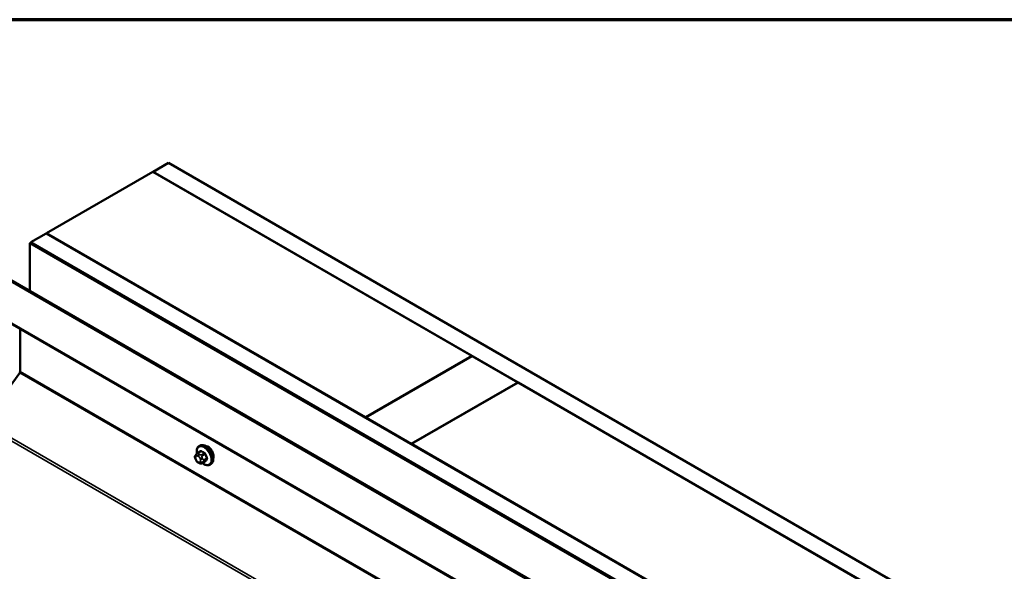
# Model space of a CAD drawing. Units: inches. Extents: x 0.6 to 33.4, y 0.5 to 21.4.
# Drawn here: x 24.3 to 26.6, y 20.1 to 21.4 of the extents above; entities that cross this region are included whole.
import ezdxf

# ---------------------------------------------------------------- set-up
doc = ezdxf.new("R2010")
doc.units = ezdxf.units.IN
doc.header["$LTSCALE"] = 2
doc.header["$MEASUREMENT"] = 0
doc.layers.get('0').update_dxf_attribs({"lineweight": 13})
for name, color, linetype, lineweight in [('Border (ANSI)', 7, 'Continuous', 70), ('Visible (ANSI)', 7, 'Continuous', 50), ('Visible Narrow (ANSI)', 7, 'Continuous', 35)]:
    doc.layers.add(name, color=color, linetype=linetype, lineweight=lineweight)

# ---------------------------------------------------------------- blocks, each defined once
blk = doc.blocks.new('Borders ATAS A Border')
at = {"layer": 'Border (ANSI)'}
blk.add_line((16.7, 10.7), (0.3, 10.7), dxfattribs=at)

msp = doc.modelspace()

# ---------------------------------------------------------------- linework, layer by layer
at = {"layer": 'Visible (ANSI)'}
for p, q in [((24.65864, 21.04579), (24.41115, 20.9029)), ((24.65864, 21.04579), (25.40039, 20.61753)), ((24.65935, 21.04619), (24.6947, 21.06661)), ((24.65935, 21.04538), (24.65935, 21.04619)), ((28.90199, 18.5967), (24.65935, 21.04619)), ((24.6947, 21.06661), (28.93734, 18.61712)), ((24.37509, 20.88208), (24.41045, 20.90249)), ((24.41045, 20.90249), (28.65309, 18.453)), ((24.41115, 20.9029), (24.41115, 20.90208)), ((25.15291, 20.47465), (24.41115, 20.9029)), ((24.37283, 20.87996), (24.37509, 20.88126)), ((24.37283, 20.87996), (28.6132, 18.43177)), ((24.37283, 20.7682), (24.37283, 20.87996)), ((28.61773, 18.43259), (24.37509, 20.88208)), ((24.37509, 20.88126), (24.37509, 20.88208)), ((28.61547, 18.43308), (24.37509, 20.88126)), ((28.50638, 18.37908), (24.26374, 20.82857)), ((24.266, 20.82988), (28.50865, 18.38039)), ((24.26507, 20.72954), (28.45336, 18.31143)), ((24.34987, 20.58124), (24.34987, 20.68059)), ((25.40039, 20.61753), (25.15291, 20.47465)), ((25.15361, 20.47424), (25.4011, 20.61713)), ((25.40039, 20.61672), (25.40039, 20.61753)), ((25.4011, 20.61713), (25.50717, 20.55589)), ((24.26567, 20.4632), (24.3489, 20.57855)), ((25.50717, 20.55589), (25.25968, 20.413)), ((25.26039, 20.41259), (25.50787, 20.55548)), ((25.50717, 20.55507), (25.50717, 20.55589)), ((25.50787, 20.55548), (26.53177, 19.96434)), ((25.15291, 20.47383), (25.15291, 20.47465)), ((25.15361, 20.47342), (25.15361, 20.47424)), ((25.25968, 20.413), (25.15361, 20.47424)), ((24.7663, 20.40766), (24.76842, 20.40888)), ((25.25968, 20.41218), (25.25968, 20.413)), ((25.26039, 20.41178), (25.26039, 20.41259)), ((26.28428, 19.82145), (25.26039, 20.41259)), ((24.75819, 20.38677), (24.759, 20.38792)), ((24.76279, 20.39169), (24.76961, 20.39563)), ((24.75855, 20.3761), (24.75773, 20.3782)), ((24.76552, 20.36864), (24.76389, 20.36958)), ((24.77306, 20.36777), (24.77987, 20.3717)), ((24.7913, 20.36436), (24.79342, 20.36558))]:
    msp.add_line(p, q, dxfattribs=at)
for centre, major_axis, start_param, end_param in [((24.3476, 20.57994), (0.0016, 0.00277), 4.5378561, 5.4977871), ((24.78675, 20.3906), (0.00942, -0.01632), 0.4159912, 2.7256015)]:
    msp.add_ellipse(centre, major_axis=major_axis, ratio=0.5773503, start_param=start_param, end_param=end_param, dxfattribs=at)
for points, knots in [([(24.76102, 20.39037), (24.76087, 20.39119), (24.76075, 20.39199), (24.76043, 20.39516), (24.76051, 20.39743), (24.76135, 20.40152), (24.7621, 20.40335), (24.76405, 20.40601), (24.7651, 20.40697), (24.7663, 20.40766)], [4.4760208, 4.4760208, 4.4760208, 4.4760208, 4.587796, 4.587796, 4.921391, 4.921391, 5.2492746, 5.2492746, 5.4977871, 5.4977871, 5.4977871, 5.4977871]), ([(24.76842, 20.40888), (24.76976, 20.40966), (24.77129, 20.4101), (24.7746, 20.41032), (24.77639, 20.41004), (24.78014, 20.40879), (24.78211, 20.40775), (24.78595, 20.405), (24.78782, 20.40329), (24.79124, 20.39939), (24.7928, 20.39721), (24.79547, 20.39259), (24.79658, 20.39016), (24.79825, 20.38527), (24.79881, 20.38281), (24.79929, 20.37808), (24.79921, 20.37581), (24.79837, 20.37172), (24.79762, 20.36989), (24.79567, 20.36723), (24.79462, 20.36628), (24.79342, 20.36558)], [5.4977871, 5.4977871, 5.4977871, 5.4977871, 5.7754091, 5.7754091, 6.0744405, 6.0744405, 6.4023376, 6.4023376, 6.7359496, 6.7359496, 7.0674569, 7.0674569, 7.3979014, 7.3979014, 7.7293887, 7.7293887, 8.0629836, 8.0629836, 8.3908673, 8.3908673, 8.6393798, 8.6393798, 8.6393798, 8.6393798]), ([(24.75773, 20.3782), (24.75724, 20.37947), (24.75673, 20.3808), (24.75648, 20.38253), (24.75645, 20.38288), (24.7565, 20.38345), (24.75654, 20.38368), (24.75668, 20.38417), (24.75679, 20.38443), (24.75698, 20.38483), (24.75707, 20.38499), (24.75733, 20.38546), (24.75751, 20.38575), (24.75786, 20.38629), (24.75802, 20.38653), (24.75819, 20.38677)], [0, 0, 0, 0, 0.106625, 0.106625, 0.1328436, 0.1328436, 0.15064141, 0.15064141, 0.1728331, 0.1728331, 0.19114548, 0.19114548, 0.22801658, 0.22801658, 0.26161479, 0.26161479, 0.26161479, 0.26161479]), ([(24.759, 20.38792), (24.75931, 20.38836), (24.75966, 20.38885), (24.76019, 20.38948), (24.76031, 20.38963), (24.76054, 20.38988), (24.76063, 20.38998), (24.76082, 20.39018), (24.76092, 20.39028), (24.76118, 20.39052), (24.76133, 20.39066), (24.76166, 20.39094), (24.76183, 20.39107), (24.76226, 20.39138), (24.76253, 20.39154), (24.76279, 20.39169)], [0, 0, 0, 0, 0.06266163, 0.06266163, 0.08102536, 0.08102536, 0.09296794, 0.09296794, 0.10413124, 0.10413124, 0.11997907, 0.11997907, 0.13657606, 0.13657606, 0.16278759, 0.16278759, 0.16278759, 0.16278759]), ([(24.76389, 20.36958), (24.76305, 20.37007), (24.76224, 20.37055), (24.76122, 20.37138), (24.761, 20.37159), (24.76059, 20.37205), (24.7604, 20.37229), (24.76008, 20.37278), (24.75994, 20.37302), (24.75951, 20.37382), (24.75925, 20.37439), (24.75884, 20.37534), (24.75869, 20.37572), (24.75855, 20.3761)], [0, 0, 0, 0, 0.08829504, 0.08829504, 0.11264316, 0.11264316, 0.13541767, 0.13541767, 0.1573849, 0.1573849, 0.20674821, 0.20674821, 0.23843575, 0.23843575, 0.23843575, 0.23843575]), ([(24.77306, 20.36777), (24.77269, 20.36755), (24.77227, 20.36734), (24.77157, 20.36707), (24.77128, 20.36699), (24.7707, 20.36687), (24.77041, 20.36683), (24.76976, 20.36684), (24.76939, 20.3669), (24.76876, 20.36707), (24.76849, 20.36717), (24.76787, 20.36742), (24.76754, 20.36757), (24.76662, 20.36802), (24.76606, 20.36833), (24.76552, 20.36864)], [0, 0, 0, 0, 0.03767676, 0.03767676, 0.06186304, 0.06186304, 0.08454047, 0.08454047, 0.11199525, 0.11199525, 0.1347104, 0.1347104, 0.16604504, 0.16604504, 0.2223381, 0.2223381, 0.2223381, 0.2223381]), ([(24.7913, 20.36436), (24.78996, 20.36358), (24.78843, 20.36314), (24.78512, 20.36293), (24.78333, 20.3632), (24.77957, 20.36445), (24.7776, 20.36549), (24.77509, 20.36729), (24.77449, 20.36776), (24.7739, 20.36825)], [2.3561945, 2.3561945, 2.3561945, 2.3561945, 2.6338165, 2.6338165, 2.9328478, 2.9328478, 3.2607449, 3.2607449, 3.365614, 3.365614, 3.365614, 3.365614])]:
    msp.add_open_spline(points, degree=3, knots=knots, dxfattribs=at)
at = {"layer": 'Visible Narrow (ANSI)'}
for p, q in [((28.45336, 18.3136), (24.26374, 20.73247)), ((28.45336, 18.20884), (24.3489, 20.57855)), ((28.45336, 18.21209), (24.34987, 20.58124)), ((28.45336, 18.03893), (24.26374, 20.4578)), ((28.45336, 18.04544), (24.26567, 20.4632)), ((24.75863, 20.38284), (24.75945, 20.38399)), ((24.76307, 20.38431), (24.76469, 20.38338)), ((24.76429, 20.39154), (24.77106, 20.39545)), ((24.76752, 20.38827), (24.76589, 20.38921)), ((24.77833, 20.39126), (24.77156, 20.38735)), ((24.77339, 20.38506), (24.78017, 20.38897)), ((24.75945, 20.37592), (24.75863, 20.37801)), ((24.76469, 20.37048), (24.76307, 20.37141)), ((24.76831, 20.37887), (24.76912, 20.37678)), ((24.76912, 20.37195), (24.76831, 20.3708)), ((24.78017, 20.37199), (24.77339, 20.36808)), ((24.7744, 20.37863), (24.77359, 20.38072)), ((24.77359, 20.36938), (24.7744, 20.37054)), ((24.7838, 20.37961), (24.77703, 20.3757)), ((24.77703, 20.37325), (24.7838, 20.37716))]:
    msp.add_line(p, q, dxfattribs=at)
for centre, major_axis, ratio, start_param, end_param in [((24.77748, 20.38525), (-0.01186, 0.02054), 0.5773503, 2.1472928, 7.2888968), ((24.7788, 20.38601), (-0.0125, 0.02165), 0.5773503, 3.1415927, 6.2831853), ((24.78092, 20.38723), (-0.0125, 0.02165), 0.5773503, 3.1415927, 6.2831853), ((24.76146, 20.38447), (-0.00327, 0.0023), 0.7886751, 0, 1.2199169), ((24.76225, 20.37833), (-0.00296, 0.00512), 0.5773503, 0.2617994, 1.3089969), ((24.76227, 20.38562), (-0.00327, 0.0023), 0.7886751, 0, 1.2199169), ((24.76307, 20.37949), (-0.00296, 0.00512), 0.5773503, 5.4977871, 6.5449847), ((24.76429, 20.3891), (-0.0015, 0.0026), 0.5773503, 5.4977871, 6.2831853), ((24.76589, 20.38595), (-0.002, -0.00346), 0.5773503, 3.9269908, 5.4977871), ((24.76752, 20.38501), (0.002, 0.00346), 0.5773503, 0.7853982, 2.3561945), ((24.76469, 20.37855), (0.00296, -0.00512), 0.5773503, 1.3089969, 2.3561945), ((24.81352, 20.42023), (-0.05076, -0.04081), 0.2113249, 5.5734714, 5.6126316), ((24.76861, 20.39605), (0.000795, -0.000607), 0.7414172, 0.1651025, 1.0577268), ((24.77106, 20.39627), (-0.000559, -0.000829), 0.6204762, 0.8274449, 2.2055434), ((24.8213, 20.42026), (0.06611, 0), 0.5773503, 3.8491912, 4.0047904), ((24.77156, 20.3849), (0.0015, -0.0026), 0.5773503, 1.3089969, 2.3561945), ((24.8213, 20.42092), (-0.06513, 0), 0.5773503, 0.7075986, 0.8631977), ((24.77833, 20.39207), (0.000443, 0.000897), 0.5307316, 3.8910029, 5.2691014), ((24.78078, 20.38903), (-0.000953, -0.000302), 0.1658133, 3.978215, 5.3563135), ((24.82859, 20.4112), (0.00588, -0.06585), 0.7886751, 4.9854688, 5.141068), ((24.82908, 20.41124), (-0.00579, 0.06487), 0.7886751, 1.8438762, 1.9994753), ((24.76146, 20.37964), (-0.00373, -0.00145), 0.2113249, 0, 0.6319143), ((24.76227, 20.37755), (-0.00373, -0.00145), 0.2113249, 0, 0.6319143), ((24.76307, 20.37624), (-0.00296, 0.00512), 0.5773503, 1.3089969, 2.3561945), ((24.76589, 20.37305), (-0.002, -0.00346), 0.5773503, 5.4977871, 6.2831853), ((24.76469, 20.3753), (0.00296, -0.00512), 0.5773503, 5.4977871, 6.5449847), ((24.76752, 20.37211), (-0.002, -0.00346), 0.5773503, 5.4977871, 6.2831853), ((24.77114, 20.38051), (-0.00373, -0.00145), 0.2113249, 0.6319143, 2.2027106), ((24.77114, 20.37243), (0.00327, -0.0023), 0.7886751, 4.3615096, 5.9323059), ((24.77195, 20.37841), (0.00373, 0.00145), 0.2113249, 3.773507, 5.3443033), ((24.7655, 20.37646), (0.00296, -0.00512), 0.5773503, 0.2617994, 1.3089969), ((24.77195, 20.37359), (0.00327, -0.0023), 0.7886751, 4.3615096, 5.9323059), ((24.77156, 20.37037), (0.0015, -0.0026), 0.5773503, 0, 0.2617994), ((24.77519, 20.37553), (0.0015, -0.0026), 0.5773503, 0.2617994, 1.3089969), ((24.82859, 20.40148), (-0.05153, -0.04142), 0.2113249, 5.5734714, 5.7290706), ((24.78078, 20.37123), (-0.000845, 0.000535), 0.8311618, 4.5152259, 5.8933244), ((24.82908, 20.40087), (0.05076, 0.04081), 0.2113249, 2.4318788, 2.5874779), ((24.78441, 20.37966), (0.000907, 0.000421), 0.2555579, 0.809446, 2.1875445), ((24.78441, 20.3764), (-0.000795, 0.000607), 0.7414172, 4.5847151, 5.9628136)]:
    msp.add_ellipse(centre, major_axis=major_axis, ratio=ratio, start_param=start_param, end_param=end_param, dxfattribs=at)
for points in [[(24.76589, 20.38921), (24.76307, 20.39084), (24.76429, 20.39154)], [(24.77156, 20.38735), (24.77034, 20.38665), (24.76752, 20.38827)], [(24.77359, 20.38072), (24.77218, 20.38436), (24.77339, 20.38506)], [(24.77339, 20.36808), (24.77218, 20.36738), (24.77359, 20.36938)], [(24.77703, 20.3757), (24.77581, 20.375), (24.7744, 20.37863)], [(24.7744, 20.37054), (24.77581, 20.37255), (24.77703, 20.37325)]]:
    msp.add_open_spline(points, degree=2, dxfattribs=at)
for points, knots in [([(24.77181, 20.39648), (24.7717, 20.39656), (24.77158, 20.39662), (24.77112, 20.39685), (24.77076, 20.39692), (24.77019, 20.39686), (24.76995, 20.39677), (24.76962, 20.39652), (24.7695, 20.3964), (24.76939, 20.39627)], [-0.10594378, -0.10594378, -0.10594378, -0.10594378, -0.09268701, -0.09268701, -0.05149278, -0.05149278, -0.01980492, -0.01980492, 0, 0, 0, 0]), ([(24.76961, 20.39563), (24.76974, 20.3957), (24.76988, 20.39575), (24.77028, 20.3958), (24.77055, 20.39574), (24.77089, 20.39556), (24.77098, 20.39551), (24.77106, 20.39545)], [0.026454019, 0.026454019, 0.026454019, 0.026454019, 0.051492782, 0.051492782, 0.092687007, 0.092687007, 0.105943778, 0.105943778, 0.105943778, 0.105943778]), ([(24.77833, 20.39126), (24.77848, 20.39119), (24.77863, 20.3911), (24.77901, 20.39083), (24.77923, 20.39062), (24.77967, 20.39008), (24.77988, 20.38972), (24.78009, 20.38922), (24.78013, 20.3891), (24.78017, 20.38897)], [0, 0, 0, 0, 0.01980492, 0.01980492, 0.05149278, 0.05149278, 0.09268701, 0.09268701, 0.10594378, 0.10594378, 0.10594378, 0.10594378]), ([(24.78138, 20.38935), (24.78133, 20.38951), (24.78127, 20.38967), (24.78099, 20.39032), (24.78071, 20.39079), (24.78013, 20.3915), (24.77984, 20.39177), (24.77935, 20.39213), (24.77916, 20.39225), (24.77897, 20.39235)], [-0.10594378, -0.10594378, -0.10594378, -0.10594378, -0.09268701, -0.09268701, -0.05149278, -0.05149278, -0.01980492, -0.01980492, 0, 0, 0, 0]), ([(24.77938, 20.37142), (24.77977, 20.37128), (24.78013, 20.37122), (24.7807, 20.37129), (24.78092, 20.37137), (24.78121, 20.37159), (24.7813, 20.37169), (24.78138, 20.37181)], [-0.091772912, -0.091772912, -0.091772912, -0.091772912, -0.051492782, -0.051492782, -0.019804916, -0.019804916, 0, 0, 0, 0]), ([(24.78017, 20.37199), (24.78011, 20.3719), (24.78004, 20.37182), (24.77993, 20.37174), (24.7799, 20.37172), (24.77987, 20.3717)], [0, 0, 0, 0, 0.019804916, 0.019804916, 0.026454019, 0.026454019, 0.026454019, 0.026454019]), ([(24.7838, 20.37961), (24.78388, 20.37944), (24.78395, 20.37927), (24.78409, 20.37882), (24.78414, 20.37855), (24.78415, 20.37795), (24.78408, 20.37765), (24.7839, 20.37731), (24.78385, 20.37723), (24.7838, 20.37716)], [0, 0, 0, 0, 0.01980492, 0.01980492, 0.05149278, 0.05149278, 0.09268701, 0.09268701, 0.10594378, 0.10594378, 0.10594378, 0.10594378]), ([(24.78496, 20.3769), (24.78503, 20.377), (24.78509, 20.37709), (24.78531, 20.37754), (24.7854, 20.37794), (24.78539, 20.37872), (24.78533, 20.37907), (24.78515, 20.37967), (24.78506, 20.3799), (24.78496, 20.38012)], [-0.10594378, -0.10594378, -0.10594378, -0.10594378, -0.09268701, -0.09268701, -0.05149278, -0.05149278, -0.01980492, -0.01980492, 0, 0, 0, 0])]:
    msp.add_open_spline(points, degree=3, knots=knots, dxfattribs=at)

# ---------------------------------------------------------------- block references
at = {"xscale": 2, "yscale": 2, "zscale": 2}
msp.add_blockref('Borders ATAS A Border', (0, 0), dxfattribs=at)

doc.saveas('drawing.dxf')
